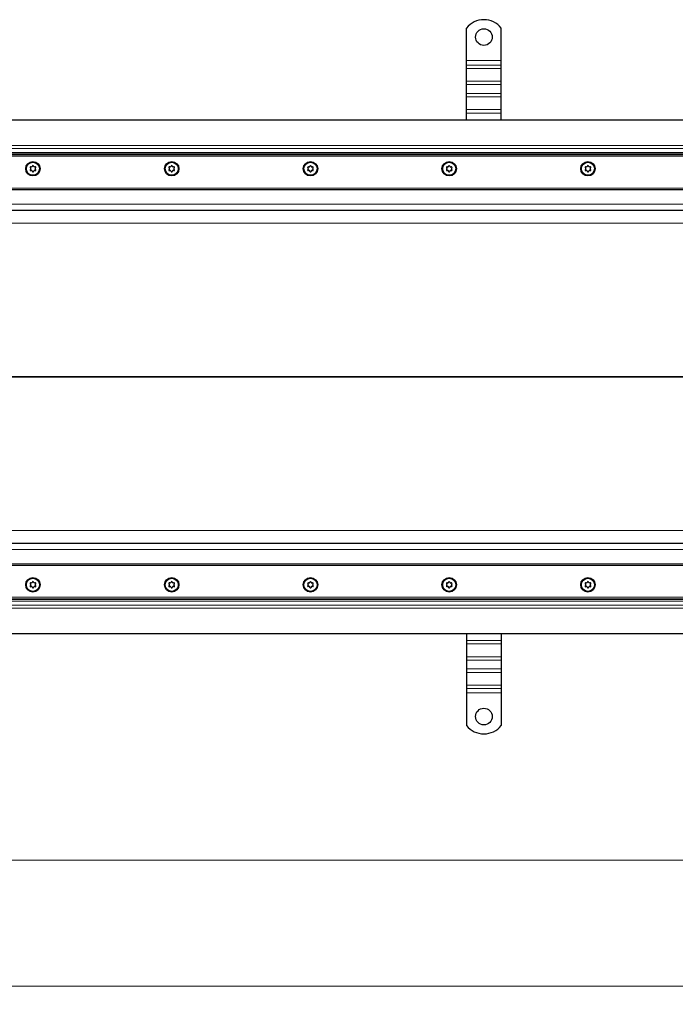
# Model space of a CAD drawing. Units: millimetres. Extents: x 0 to 420, y 0 to 297.
# Drawn here: x 135 to 172, y 166 to 221 of the extents above; entities that cross this region are included whole.
import ezdxf

# ---------------------------------------------------------------- set-up
doc = ezdxf.new("R2010")
doc.units = ezdxf.units.MM
doc.styles.add('SLDTEXTSTYLE0', font='TXT', dxfattribs={"width": 0.605})
doc.dimstyles.new('SLDDIMSTYLE2', dxfattribs={"dimtxt": 2.568319, "dimasz": 2.5, "dimexe": 0, "dimexo": 0.0625, "dimgap": 0.64208, "dimtad": 1, "dimlfac": 13, "dimrnd": 1e-09, "dimzin": 12, "dimdsep": 46, "dimtxsty": 'SLDTEXTSTYLE0', "dimsah": 1, "dimcen": 0.09, "dimadec": 0, "dimazin": 3, "dimtfac": 1, "dimtdec": 3, "dimtofl": 0, "dimtmove": 0, "dimatfit": 3, "dimfxl": 1, "dimfrac": 2, "dimtolj": 1, "dimtzin": 12, "dimarcsym": 0})

# ---------------------------------------------------------------- blocks, each defined once
blk = doc.blocks.new('_D_5')
at = {"color": 7, "linetype": 'Continuous', "lineweight": 0}
for p, q in [((47.449, 190.295), (47.449, 173.172)), ((355.141, 190.295), (355.141, 173.172)), ((47.449, 174.172), (355.141, 174.172))]:
    blk.add_line(p, q, dxfattribs=at)
at = {"color": 7, "linetype": 'Continuous', "lineweight": 18}
for points in [[(47.449, 174.172), (49.949, 173.797), (49.949, 174.547)], [(355.141, 174.172), (352.641, 174.547), (352.641, 173.797)]]:
    blk.add_solid(points, dxfattribs=at)
at = {"color": 7, "linetype": 'Continuous', "lineweight": 18, "insert": (197.375, 177.583), "char_height": 2.6458, "attachment_point": 1, "style": 'SLDTEXTSTYLE0'}
blk.add_mtext('4000', dxfattribs=at)
blk = doc.blocks.new('_D_6')
at = {"color": 7, "linetype": 'Continuous', "lineweight": 0}
for p, q in [((43.603, 187.603), (43.603, 166.172)), ((358.987, 187.603), (358.987, 166.172)), ((43.603, 167.172), (358.987, 167.172))]:
    blk.add_line(p, q, dxfattribs=at)
at = {"color": 7, "linetype": 'Continuous', "lineweight": 18}
for points in [[(43.603, 167.172), (46.103, 166.797), (46.103, 167.547)], [(358.987, 167.172), (356.487, 167.547), (356.487, 166.797)]]:
    blk.add_solid(points, dxfattribs=at)
at = {"color": 7, "linetype": 'Continuous', "lineweight": 18, "insert": (197.375, 170.583), "char_height": 2.6458, "attachment_point": 1, "style": 'SLDTEXTSTYLE0'}
blk.add_mtext('4100', dxfattribs=at)

msp = doc.modelspace()

# ---------------------------------------------------------------- linework, layer by layer
at = {"color": 7, "linetype": 'Continuous', "lineweight": 25}
for p, q in [((159.94867, 218.51822), (159.94867, 220.32495)), ((161.87175, 218.51822), (161.87175, 220.32495)), ((159.94867, 218.27345), (159.94867, 218.51822)), ((161.87175, 218.27345), (161.87175, 218.51822)), ((159.94867, 218.08307), (159.94867, 218.27345)), ((159.94867, 217.37597), (159.94867, 218.08307)), ((161.87175, 218.08307), (161.87175, 218.27345)), ((161.87175, 217.37597), (161.87175, 218.08307)), ((159.94867, 217.18559), (159.94867, 217.37597)), ((161.87175, 217.18559), (161.87175, 217.37597)), ((159.94867, 216.69606), (159.94867, 217.18559)), ((161.87175, 216.69606), (161.87175, 217.18559)), ((159.94867, 216.50568), (159.94867, 216.69606)), ((159.94867, 215.79857), (159.94867, 216.50568)), ((161.87175, 216.50568), (161.87175, 216.69606)), ((161.87175, 215.79857), (161.87175, 216.50568)), ((159.94867, 215.6082), (159.94867, 215.79857)), ((161.87175, 215.6082), (161.87175, 215.79857)), ((201.29483, 215.21052), (44.75637, 215.21052)), ((159.94867, 215.21052), (159.94867, 215.6082)), ((161.87175, 215.21052), (161.87175, 215.6082)), ((355.91021, 213.28745), (46.67944, 213.28745)), ((47.44867, 211.36437), (355.14098, 211.36437)), ((201.29483, 210.21052), (47.44867, 210.21052)), ((47.44867, 191.74898), (201.29483, 191.74898)), ((355.14098, 190.59514), (47.44867, 190.59514)), ((46.67944, 188.67206), (355.91021, 188.67206)), ((44.75637, 186.74898), (201.29483, 186.74898)), ((159.94867, 186.74898), (159.94867, 186.35131)), ((159.94867, 186.35131), (159.94867, 186.16093)), ((161.87175, 186.74898), (161.87175, 186.35131)), ((161.87175, 186.35131), (161.87175, 186.16093)), ((159.94867, 186.16093), (159.94867, 185.45383)), ((161.87175, 186.16093), (161.87175, 185.45383)), ((159.94867, 185.45383), (159.94867, 185.26345)), ((159.94867, 185.26345), (159.94867, 184.77392)), ((161.87175, 185.45383), (161.87175, 185.26345)), ((161.87175, 185.26345), (161.87175, 184.77392)), ((159.94867, 184.77392), (159.94867, 184.58354)), ((161.87175, 184.77392), (161.87175, 184.58354)), ((159.94867, 184.58354), (159.94867, 183.87643)), ((161.87175, 184.58354), (161.87175, 183.87643)), ((159.94867, 183.87643), (159.94867, 183.68606)), ((159.94867, 183.68606), (159.94867, 183.44129)), ((161.87175, 183.87643), (161.87175, 183.68606)), ((161.87175, 183.68606), (161.87175, 183.44129)), ((159.94867, 183.44129), (159.94867, 181.63456)), ((161.87175, 183.44129), (161.87175, 181.63456))]:
    msp.add_line(p, q, dxfattribs=at)
at = {"color": 8, "linetype": 'Continuous', "lineweight": 18}
for p, q in [((159.94867, 218.51822), (161.87175, 218.51822)), ((161.87175, 218.27345), (159.94867, 218.27345)), ((159.94867, 218.08307), (161.87175, 218.08307)), ((159.94867, 217.37597), (161.87175, 217.37597)), ((159.94867, 217.18559), (161.87175, 217.18559)), ((161.87175, 216.69606), (159.94867, 216.69606)), ((159.94867, 216.50568), (161.87175, 216.50568)), ((159.94867, 215.79857), (161.87175, 215.79857)), ((159.94867, 215.6082), (161.87175, 215.6082)), ((45.00693, 213.80611), (201.29483, 213.80611)), ((45.17011, 213.64293), (201.29483, 213.64293)), ((45.3918, 213.42124), (201.29483, 213.42124)), ((201.29483, 213.33965), (45.47339, 213.33965)), ((356.32446, 213.21052), (46.2652, 213.21052)), ((47.37175, 211.44129), (355.2179, 211.44129)), ((201.29483, 210.55668), (47.44867, 210.55668)), ((201.29483, 209.50834), (47.44867, 209.50834)), ((47.44867, 200.99986), (194.72325, 200.99986)), ((194.72325, 200.95964), (47.44867, 200.95964)), ((47.44867, 192.45117), (201.29483, 192.45117)), ((201.29483, 191.40283), (47.44867, 191.40283)), ((355.2179, 190.51822), (47.37175, 190.51822)), ((201.29483, 188.53827), (45.3918, 188.53827)), ((45.47339, 188.61986), (201.29483, 188.61986)), ((46.2652, 188.74898), (356.32446, 188.74898)), ((45.00693, 188.1534), (201.29483, 188.1534)), ((45.17011, 188.31658), (201.29483, 188.31658)), ((161.87175, 186.35131), (159.94867, 186.35131)), ((161.87175, 186.16093), (159.94867, 186.16093)), ((161.87175, 185.45383), (159.94867, 185.45383)), ((159.94867, 185.26345), (161.87175, 185.26345)), ((161.87175, 184.77392), (159.94867, 184.77392)), ((161.87175, 184.58354), (159.94867, 184.58354)), ((161.87175, 183.87643), (159.94867, 183.87643)), ((159.94867, 183.68606), (161.87175, 183.68606)), ((161.87175, 183.44129), (159.94867, 183.44129))]:
    msp.add_line(p, q, dxfattribs=at)
at = {"color": 7, "linetype": 'Continuous', "lineweight": 25}
for centre, radius in [((160.91021, 219.82591), 0.46154), ((135.91021, 212.51822), 0.4), ((135.91021, 212.51822), 0.36269), ((143.60252, 212.51822), 0.4), ((143.60252, 212.51822), 0.36269), ((151.29483, 212.51822), 0.4), ((151.29483, 212.51822), 0.36269), ((158.98714, 212.51822), 0.4), ((158.98714, 212.51822), 0.36269), ((166.67944, 212.51822), 0.4), ((166.67944, 212.51822), 0.36269), ((135.91021, 189.44129), 0.4), ((135.91021, 189.44129), 0.36269), ((143.60252, 189.44129), 0.4), ((143.60252, 189.44129), 0.36269), ((151.29483, 189.44129), 0.4), ((151.29483, 189.44129), 0.36269), ((158.98714, 189.44129), 0.4), ((158.98714, 189.44129), 0.36269), ((166.67944, 189.44129), 0.4), ((166.67944, 189.44129), 0.36269), ((160.91021, 182.1336), 0.46154)]:
    msp.add_circle(centre, radius, dxfattribs=at)
for centre, radius, start, end in [((160.91021, 219.55668), 1.23077, 38.624833, 141.375167), ((135.7873, 212.58918), 0.03385, 62.193382, 237.806618), ((135.7873, 212.44725), 0.03385, 122.193382, 297.806618), ((135.74263, 212.51822), 0.05001, 302.193382, 57.806618), ((135.82642, 212.66335), 0.05001, 242.193382, 357.806618), ((135.91021, 212.66014), 0.03385, 2.193382, 177.806618), ((135.994, 212.66335), 0.05001, 182.193382, 297.806618), ((136.03312, 212.58918), 0.03385, 302.193382, 117.806618), ((136.03312, 212.44725), 0.03385, 242.193382, 57.806618), ((136.0778, 212.51822), 0.05001, 122.193382, 237.806618), ((143.47961, 212.58918), 0.03385, 62.193382, 237.806618), ((143.47961, 212.44725), 0.03385, 122.193382, 297.806618), ((143.43494, 212.51822), 0.05001, 302.193382, 57.806618), ((143.51873, 212.66335), 0.05001, 242.193382, 357.806618), ((143.60252, 212.66014), 0.03385, 2.193382, 177.806618), ((143.68631, 212.66335), 0.05001, 182.193382, 297.806618), ((143.72543, 212.58918), 0.03385, 302.193382, 117.806618), ((143.72543, 212.44725), 0.03385, 242.193382, 57.806618), ((143.7701, 212.51822), 0.05001, 122.193382, 237.806618), ((151.17192, 212.58918), 0.03385, 62.193382, 237.806618), ((151.17192, 212.44725), 0.03385, 122.193382, 297.806618), ((151.12724, 212.51822), 0.05001, 302.193382, 57.806618), ((151.21104, 212.66335), 0.05001, 242.193382, 357.806618), ((151.29483, 212.66014), 0.03385, 2.193382, 177.806618), ((151.37862, 212.66335), 0.05001, 182.193382, 297.806618), ((151.41774, 212.58918), 0.03385, 302.193382, 117.806618), ((151.41774, 212.44725), 0.03385, 242.193382, 57.806618), ((151.46241, 212.51822), 0.05001, 122.193382, 237.806618), ((158.86423, 212.58918), 0.03385, 62.193382, 237.806618), ((158.86423, 212.44725), 0.03385, 122.193382, 297.806618), ((158.81955, 212.51822), 0.05001, 302.193382, 57.806618), ((158.90334, 212.66335), 0.05001, 242.193382, 357.806618), ((158.98714, 212.66014), 0.03385, 2.193382, 177.806618), ((159.07093, 212.66335), 0.05001, 182.193382, 297.806618), ((159.11004, 212.58918), 0.03385, 302.193382, 117.806618), ((159.11004, 212.44725), 0.03385, 242.193382, 57.806618), ((159.15472, 212.51822), 0.05001, 122.193382, 237.806618), ((166.55653, 212.58918), 0.03385, 62.193382, 237.806618), ((166.55653, 212.44725), 0.03385, 122.193382, 297.806618), ((166.51186, 212.51822), 0.05001, 302.193382, 57.806618), ((166.59565, 212.66335), 0.05001, 242.193382, 357.806618), ((166.67944, 212.66014), 0.03385, 2.193382, 177.806618), ((166.76324, 212.66335), 0.05001, 182.193382, 297.806618), ((166.80235, 212.58918), 0.03385, 302.193382, 117.806618), ((166.80235, 212.44725), 0.03385, 242.193382, 57.806618), ((166.84703, 212.51822), 0.05001, 122.193382, 237.806618), ((135.82642, 212.37308), 0.05001, 2.193382, 117.806618), ((135.91021, 212.37629), 0.03385, 182.193382, 357.806618), ((135.994, 212.37308), 0.05001, 62.193382, 177.806618), ((143.51873, 212.37308), 0.05001, 2.193382, 117.806618), ((143.60252, 212.37629), 0.03385, 182.193382, 357.806618), ((143.68631, 212.37308), 0.05001, 62.193382, 177.806618), ((151.21104, 212.37308), 0.05001, 2.193382, 117.806618), ((151.29483, 212.37629), 0.03385, 182.193382, 357.806618), ((151.37862, 212.37308), 0.05001, 62.193382, 177.806618), ((158.90334, 212.37308), 0.05001, 2.193382, 117.806618), ((158.98714, 212.37629), 0.03385, 182.193382, 357.806618), ((159.07093, 212.37308), 0.05001, 62.193382, 177.806618), ((166.59565, 212.37308), 0.05001, 2.193382, 117.806618), ((166.67944, 212.37629), 0.03385, 182.193382, 357.806618), ((166.76324, 212.37308), 0.05001, 62.193382, 177.806618), ((135.7873, 189.51225), 0.03385, 62.193382, 237.806618), ((135.82642, 189.58642), 0.05001, 242.193382, 357.806618), ((135.91021, 189.58322), 0.03385, 2.193382, 177.806618), ((135.994, 189.58642), 0.05001, 182.193382, 297.806618), ((136.03312, 189.51225), 0.03385, 302.193382, 117.806618), ((143.47961, 189.51225), 0.03385, 62.193382, 237.806618), ((143.51873, 189.58642), 0.05001, 242.193382, 357.806618), ((143.60252, 189.58322), 0.03385, 2.193382, 177.806618), ((143.68631, 189.58642), 0.05001, 182.193382, 297.806618), ((143.72543, 189.51225), 0.03385, 302.193382, 117.806618), ((151.17192, 189.51225), 0.03385, 62.193382, 237.806618), ((151.21104, 189.58642), 0.05001, 242.193382, 357.806618), ((151.29483, 189.58322), 0.03385, 2.193382, 177.806618), ((151.37862, 189.58642), 0.05001, 182.193382, 297.806618), ((151.41774, 189.51225), 0.03385, 302.193382, 117.806618), ((158.86423, 189.51225), 0.03385, 62.193382, 237.806618), ((158.90334, 189.58642), 0.05001, 242.193382, 357.806618), ((158.98714, 189.58322), 0.03385, 2.193382, 177.806618), ((159.07093, 189.58642), 0.05001, 182.193382, 297.806618), ((159.11004, 189.51225), 0.03385, 302.193382, 117.806618), ((166.55653, 189.51225), 0.03385, 62.193382, 237.806618), ((166.59565, 189.58642), 0.05001, 242.193382, 357.806618), ((166.67944, 189.58322), 0.03385, 2.193382, 177.806618), ((166.76324, 189.58642), 0.05001, 182.193382, 297.806618), ((166.80235, 189.51225), 0.03385, 302.193382, 117.806618), ((135.7873, 189.37033), 0.03385, 122.193382, 297.806618), ((135.74263, 189.44129), 0.05001, 302.193382, 57.806618), ((135.82642, 189.29616), 0.05001, 2.193382, 117.806618), ((135.91021, 189.29937), 0.03385, 182.193382, 357.806618), ((135.994, 189.29616), 0.05001, 62.193382, 177.806618), ((136.03312, 189.37033), 0.03385, 242.193382, 57.806618), ((136.0778, 189.44129), 0.05001, 122.193382, 237.806618), ((143.47961, 189.37033), 0.03385, 122.193382, 297.806618), ((143.43494, 189.44129), 0.05001, 302.193382, 57.806618), ((143.51873, 189.29616), 0.05001, 2.193382, 117.806618), ((143.60252, 189.29937), 0.03385, 182.193382, 357.806618), ((143.68631, 189.29616), 0.05001, 62.193382, 177.806618), ((143.72543, 189.37033), 0.03385, 242.193382, 57.806618), ((143.7701, 189.44129), 0.05001, 122.193382, 237.806618), ((151.17192, 189.37033), 0.03385, 122.193382, 297.806618), ((151.12724, 189.44129), 0.05001, 302.193382, 57.806618), ((151.21104, 189.29616), 0.05001, 2.193382, 117.806618), ((151.29483, 189.29937), 0.03385, 182.193382, 357.806618), ((151.37862, 189.29616), 0.05001, 62.193382, 177.806618), ((151.41774, 189.37033), 0.03385, 242.193382, 57.806618), ((151.46241, 189.44129), 0.05001, 122.193382, 237.806618), ((158.86423, 189.37033), 0.03385, 122.193382, 297.806618), ((158.81955, 189.44129), 0.05001, 302.193382, 57.806618), ((158.90334, 189.29616), 0.05001, 2.193382, 117.806618), ((158.98714, 189.29937), 0.03385, 182.193382, 357.806618), ((159.07093, 189.29616), 0.05001, 62.193382, 177.806618), ((159.11004, 189.37033), 0.03385, 242.193382, 57.806618), ((159.15472, 189.44129), 0.05001, 122.193382, 237.806618), ((166.55653, 189.37033), 0.03385, 122.193382, 297.806618), ((166.51186, 189.44129), 0.05001, 302.193382, 57.806618), ((166.59565, 189.29616), 0.05001, 2.193382, 117.806618), ((166.67944, 189.29937), 0.03385, 182.193382, 357.806618), ((166.76324, 189.29616), 0.05001, 62.193382, 177.806618), ((166.80235, 189.37033), 0.03385, 242.193382, 57.806618), ((166.84703, 189.44129), 0.05001, 122.193382, 237.806618), ((160.91021, 182.40283), 1.23077, 218.624833, 321.375167)]:
    msp.add_arc(centre, radius, start, end, dxfattribs=at)

# ---------------------------------------------------------------- dimensions: what is measured, and where the dimension line sits
at = {"color": 7, "linetype": 'Continuous', "lineweight": 18}
for base, p1, p2, picture, middle in [((355.14098, 174.17206), (47.44867, 190.59514), (355.14098, 190.59514), '_D_5', (201.29483, 174.17206)), ((358.98714, 167.17206), (43.60252, 187.90283), (358.98714, 187.90283), '_D_6', (201.29483, 167.17206))]:
    dim = msp.add_linear_dim(base=base, p1=p1, p2=p2, dimstyle='SLDDIMSTYLE2', dxfattribs=at)
    dim.commit()
    dim.dimension.update_dxf_attribs({"geometry": picture, "text_midpoint": middle, "dimtype": 160})

doc.saveas('drawing.dxf')
